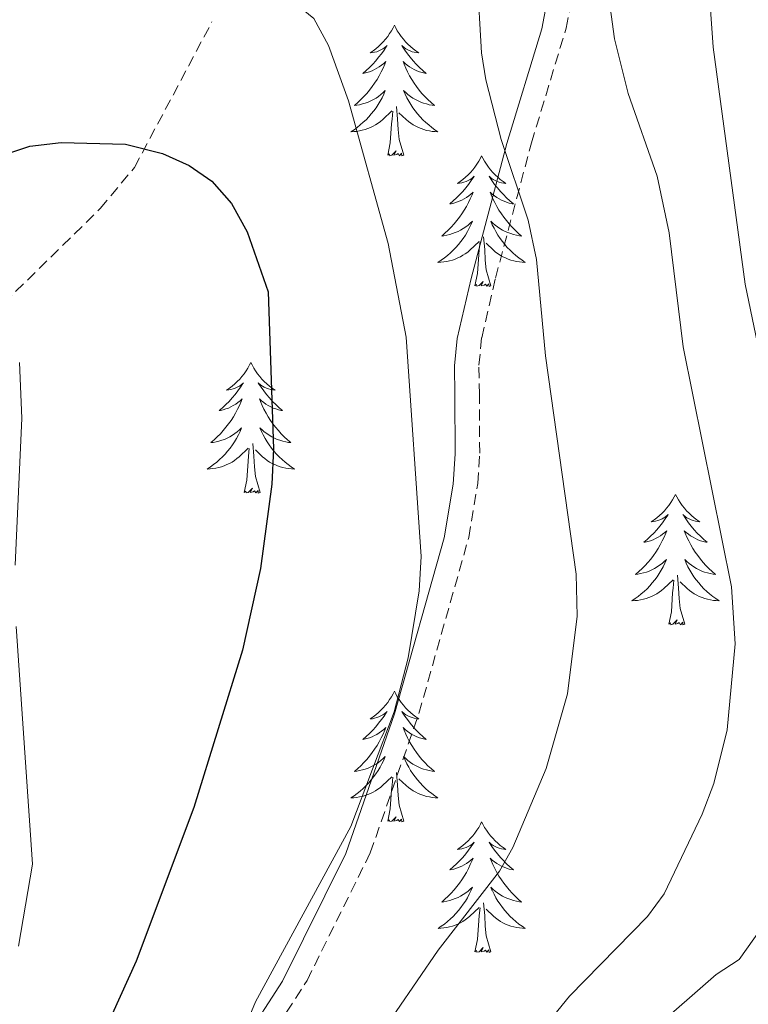
# Model space of a CAD drawing. Units: metres. Extents: x 654950 to 659471, y 4702001 to 4705071.
# Drawn here: x 657393 to 657459, y 4702525 to 4702615 of the extents above; entities that cross this region are included whole.
import ezdxf

# ---------------------------------------------------------------- set-up
doc = ezdxf.new("R2010")
doc.units = ezdxf.units.M
doc.header["$MEASUREMENT"] = 0
doc.linetypes.add('TRAZOS', pattern=[0.75, 0.5, -0.25])
doc.linetypes.add('TRAZOSX2', pattern=[1.5, 1, -0.5])
for name, color, linetype, lineweight in [('Level 11', 142, 'Continuous', 13), ('Level 21', 1, 'TRAZOS', 0), ('Level 36', 92, 'Continuous', 0), ('Level 4', 36, 'Continuous', 30), ('Level 5', 36, 'Continuous', 0)]:
    doc.layers.add(name, color=color, linetype=linetype, lineweight=lineweight)

msp = doc.modelspace()

# ---------------------------------------------------------------- linework, layer by layer
at = {"layer": 'Level 11', "color": 142, "linetype": 'TRAZOSX2', "lineweight": 13}
msp.add_polyline3d([(657369.93, 4702554.47, 785.43), (657373.43, 4702560.26, 784.96), (657375.79, 4702564.5, 785.9), (657382.07, 4702575.82, 790.49), (657388.8, 4702585.6, 794.41), (657391.26, 4702588.78, 795.48), (657400.05, 4702597.41, 798.11), (657403.17, 4702601.15, 799.21), (657410.25, 4702614.45, 803.01)], dxfattribs=at)
at = {"layer": 'Level 21', "color": 19, "linetype": 'Continuous', "lineweight": 0}
msp.add_polyline3d([(657413.19, 4702521.47, 805.79), (657416.7, 4702526.89, 805.79), (657422.47, 4702538.54, 805.79), (657426.91, 4702551.27, 806.03), (657431.46, 4702567.34, 807.18), (657432.28, 4702572.26, 807.5), (657432.46, 4702575.02, 807.93), (657432.43, 4702580.38, 807.93), (657432.39, 4702583.06, 808.36), (657432.64, 4702585.56, 808.36), (657433.9, 4702591.01, 808.36), (657437.18, 4702603.35, 809.65), (657440.35, 4702613.82, 811.79), (657440.8, 4702616.07, 812.09), (657441.15, 4702621.03, 812.65), (657441.17, 4702623.65, 813.52), (657441.13, 4702626.15, 813.51), (657440.74, 4702628.74, 813.93), (657440.46, 4702631.5, 813.93), (657438.49, 4702644.6, 813.93), (657437.84, 4702647.21, 813.51), (657435.87, 4702651.91, 813.51), (657434.28, 4702654.07, 813.51), (657430.28, 4702656.02, 813.08)], dxfattribs=at)
at = {"layer": 'Level 21', "color": 19, "linetype": 'TRAZOSX2', "lineweight": 0}
msp.add_polyline3d([(657415.42, 4702521.52, 805.91), (657418.93, 4702526.94, 805.91), (657424.7, 4702538.59, 805.91), (657429.14, 4702551.32, 806.15), (657433.69, 4702567.39, 807.3), (657434.51, 4702572.31, 807.62), (657434.69, 4702575.07, 808.05), (657434.66, 4702580.43, 808.05), (657434.62, 4702583.11, 808.48), (657434.87, 4702585.61, 808.48), (657436.13, 4702591.06, 808.48), (657439.41, 4702603.4, 809.77), (657442.58, 4702613.87, 811.91), (657443.03, 4702616.12, 812.21), (657443.38, 4702621.08, 812.77), (657443.4, 4702623.7, 813.64), (657443.36, 4702626.2, 813.63), (657442.97, 4702628.79, 814.05), (657442.69, 4702631.55, 814.05), (657440.72, 4702644.65, 814.05), (657440.07, 4702647.26, 813.63), (657438.1, 4702651.96, 813.63), (657436.51, 4702654.12, 813.63), (657432.51, 4702656.07, 813.2)], dxfattribs=at)
at = {"layer": 'Level 36', "color": 92, "linetype": 'Continuous', "lineweight": 0}
for points in [[(657426.9, 4702614.14), (657426.79, 4702613.92), (657426.64, 4702613.64), (657426.47, 4702613.38), (657426.29, 4702613.12), (657426.1, 4702612.87), (657425.89, 4702612.63), (657425.67, 4702612.41), (657425.44, 4702612.19), (657425.2, 4702611.99), (657424.95, 4702611.8), (657424.69, 4702611.62), (657424.89, 4702611.64), (657425.09, 4702611.68), (657425.29, 4702611.73), (657425.48, 4702611.8), (657425.67, 4702611.89), (657425.85, 4702611.99), (657426.03, 4702612.1), (657426.23, 4702612.29), (657426.19, 4702612.22), (657425.96, 4702611.88), (657425.72, 4702611.54), (657425.46, 4702611.22), (657425.2, 4702610.9), (657424.92, 4702610.6), (657424.62, 4702610.3), (657424.32, 4702610.02), (657424.01, 4702609.75), (657424.13, 4702609.77), (657424.38, 4702609.83), (657424.62, 4702609.9), (657424.86, 4702609.99), (657425.09, 4702610.09), (657425.31, 4702610.21), (657425.52, 4702610.34), (657425.73, 4702610.49), (657425.93, 4702610.64), (657426.12, 4702610.82), (657426.03, 4702610.59), (657425.87, 4702610.23), (657425.7, 4702609.88), (657425.52, 4702609.53), (657425.32, 4702609.19), (657425.1, 4702608.86), (657424.88, 4702608.54), (657424.64, 4702608.23), (657424.39, 4702607.92), (657424.12, 4702607.63), (657423.85, 4702607.35), (657423.56, 4702607.08), (657423.26, 4702606.82), (657423.46, 4702606.85), (657423.73, 4702606.89), (657423.99, 4702606.96), (657424.25, 4702607.04), (657424.5, 4702607.13), (657424.75, 4702607.24), (657424.99, 4702607.36), (657425.23, 4702607.5), (657425.45, 4702607.65), (657425.67, 4702607.81), (657425.87, 4702607.99), (657426.07, 4702608.18), (657425.93, 4702607.85)], [(657426.9, 4702614.14), (657427.02, 4702613.92), (657427.17, 4702613.64), (657427.34, 4702613.38), (657427.52, 4702613.12), (657427.72, 4702612.87), (657427.92, 4702612.63), (657428.14, 4702612.41), (657428.37, 4702612.19), (657428.61, 4702611.99), (657428.86, 4702611.8), (657429.12, 4702611.62), (657428.92, 4702611.64), (657428.72, 4702611.68), (657428.52, 4702611.73), (657428.33, 4702611.8), (657428.14, 4702611.89), (657427.96, 4702611.99), (657427.78, 4702612.1), (657427.58, 4702612.29), (657427.62, 4702612.22), (657427.85, 4702611.88), (657428.09, 4702611.54), (657428.35, 4702611.22), (657428.62, 4702610.9), (657428.9, 4702610.6), (657429.19, 4702610.3), (657429.49, 4702610.02), (657429.8, 4702609.75), (657429.68, 4702609.77), (657429.43, 4702609.83), (657429.19, 4702609.9), (657428.96, 4702609.99), (657428.72, 4702610.09), (657428.5, 4702610.21), (657428.28, 4702610.34), (657428.08, 4702610.49), (657427.88, 4702610.64), (657427.69, 4702610.82), (657427.78, 4702610.59), (657427.94, 4702610.23), (657428.11, 4702609.88), (657428.29, 4702609.53), (657428.49, 4702609.19), (657428.71, 4702608.86), (657428.93, 4702608.54), (657429.17, 4702608.23), (657429.42, 4702607.92), (657429.69, 4702607.63), (657429.96, 4702607.35), (657430.25, 4702607.08), (657430.55, 4702606.82), (657430.35, 4702606.85), (657430.08, 4702606.89), (657429.82, 4702606.96), (657429.56, 4702607.04), (657429.31, 4702607.13), (657429.06, 4702607.24), (657428.82, 4702607.36), (657428.58, 4702607.5), (657428.36, 4702607.65), (657428.14, 4702607.81), (657427.94, 4702607.99), (657427.74, 4702608.18), (657427.88, 4702607.85)], [(657425.934, 4702607.85), (657425.774, 4702607.53), (657425.604, 4702607.22), (657425.424, 4702606.91), (657425.224, 4702606.61), (657425.014, 4702606.32), (657424.793, 4702606.05), (657424.563, 4702605.78), (657424.313, 4702605.52), (657424.053, 4702605.28), (657423.783, 4702605.04), (657423.503, 4702604.82), (657423.223, 4702604.61), (657422.923, 4702604.42), (657423.193, 4702604.43), (657423.453, 4702604.45), (657423.723, 4702604.5), (657423.973, 4702604.55), (657424.233, 4702604.62), (657424.483, 4702604.71), (657424.723, 4702604.81), (657424.963, 4702604.93), (657425.193, 4702605.06), (657425.413, 4702605.21), (657425.633, 4702605.36), (657425.833, 4702605.53), (657426.683, 4702606.33)], [(657427.884, 4702607.85), (657428.044, 4702607.53), (657428.213, 4702607.22), (657428.393, 4702606.91), (657428.593, 4702606.61), (657428.803, 4702606.32), (657429.023, 4702606.049), (657429.253, 4702605.779), (657429.503, 4702605.519), (657429.763, 4702605.279), (657430.033, 4702605.039), (657430.313, 4702604.819), (657430.603, 4702604.609), (657430.883, 4702604.419), (657430.623, 4702604.429), (657430.363, 4702604.449), (657430.103, 4702604.499), (657429.843, 4702604.549), (657429.583, 4702604.619), (657429.333, 4702604.709), (657429.093, 4702604.809), (657428.853, 4702604.929), (657428.623, 4702605.059), (657428.403, 4702605.209), (657428.183, 4702605.36), (657427.983, 4702605.53), (657427.323, 4702606.15)], [(657426.29, 4702602.28), (657426.53, 4702603.4), (657426.64, 4702605.14), (657426.69, 4702605.58), (657426.76, 4702606.3)], [(657427.76, 4702602.28), (657427.33, 4702603.72), (657427.24, 4702604.63), (657427.19, 4702605.58), (657427.09, 4702606.74)], [(657427.76, 4702602.28), (657427.58, 4702602.22), (657427.56, 4702602.46), (657427.37, 4702602.23), (657427.25, 4702602.44), (657427.13, 4702602.33), (657426.86, 4702602.27), (657427.06, 4702602.67), (657426.67, 4702602.29), (657426.48, 4702602.23), (657426.44, 4702602.4), (657426.29, 4702602.28)], [(657434.86, 4702602.22), (657434.75, 4702602), (657434.6, 4702601.72), (657434.43, 4702601.46), (657434.25, 4702601.2), (657434.06, 4702600.95), (657433.85, 4702600.71), (657433.63, 4702600.49), (657433.4, 4702600.27), (657433.16, 4702600.07), (657432.91, 4702599.88), (657432.65, 4702599.7), (657432.85, 4702599.72), (657433.05, 4702599.76), (657433.25, 4702599.82), (657433.44, 4702599.88), (657433.63, 4702599.97), (657433.81, 4702600.07), (657433.99, 4702600.18), (657434.19, 4702600.37), (657434.15, 4702600.31), (657433.92, 4702599.96), (657433.68, 4702599.62), (657433.42, 4702599.3), (657433.16, 4702598.98), (657432.88, 4702598.68), (657432.58, 4702598.38), (657432.28, 4702598.1), (657431.97, 4702597.83), (657432.09, 4702597.85), (657432.34, 4702597.91), (657432.58, 4702597.98), (657432.82, 4702598.07), (657433.05, 4702598.18), (657433.27, 4702598.29), (657433.48, 4702598.42), (657433.69, 4702598.57), (657433.89, 4702598.73), (657434.08, 4702598.9), (657433.99, 4702598.67), (657433.83, 4702598.31), (657433.66, 4702597.96), (657433.48, 4702597.61), (657433.28, 4702597.27), (657433.06, 4702596.94), (657432.84, 4702596.62), (657432.6, 4702596.31), (657432.35, 4702596), (657432.08, 4702595.71), (657431.81, 4702595.43), (657431.52, 4702595.16), (657431.22, 4702594.9), (657431.42, 4702594.93), (657431.69, 4702594.98), (657431.95, 4702595.04), (657432.21, 4702595.12), (657432.46, 4702595.21), (657432.71, 4702595.32), (657432.95, 4702595.44), (657433.19, 4702595.58), (657433.41, 4702595.73), (657433.63, 4702595.89), (657433.83, 4702596.07), (657434.03, 4702596.26), (657433.89, 4702595.93)], [(657434.86, 4702602.22), (657434.98, 4702602), (657435.13, 4702601.72), (657435.3, 4702601.46), (657435.48, 4702601.2), (657435.68, 4702600.95), (657435.88, 4702600.71), (657436.1, 4702600.49), (657436.33, 4702600.27), (657436.57, 4702600.07), (657436.82, 4702599.88), (657437.08, 4702599.7), (657436.88, 4702599.72), (657436.68, 4702599.76), (657436.48, 4702599.82), (657436.29, 4702599.88), (657436.1, 4702599.97), (657435.92, 4702600.07), (657435.74, 4702600.18), (657435.54, 4702600.37), (657435.58, 4702600.31), (657435.81, 4702599.96), (657436.05, 4702599.62), (657436.31, 4702599.3), (657436.58, 4702598.98), (657436.86, 4702598.68), (657437.15, 4702598.38), (657437.45, 4702598.1), (657437.76, 4702597.83), (657437.64, 4702597.85), (657437.39, 4702597.91), (657437.15, 4702597.98), (657436.92, 4702598.07), (657436.68, 4702598.18), (657436.46, 4702598.29), (657436.24, 4702598.42), (657436.04, 4702598.57), (657435.84, 4702598.73), (657435.65, 4702598.9), (657435.74, 4702598.67), (657435.9, 4702598.31), (657436.07, 4702597.96), (657436.25, 4702597.61), (657436.45, 4702597.27), (657436.67, 4702596.94), (657436.89, 4702596.62), (657437.13, 4702596.31), (657437.38, 4702596), (657437.65, 4702595.71), (657437.92, 4702595.43), (657438.21, 4702595.16), (657438.51, 4702594.9), (657438.31, 4702594.93), (657438.04, 4702594.98), (657437.78, 4702595.04), (657437.52, 4702595.12), (657437.27, 4702595.21), (657437.02, 4702595.32), (657436.78, 4702595.44), (657436.54, 4702595.58), (657436.32, 4702595.73), (657436.1, 4702595.89), (657435.9, 4702596.07), (657435.7, 4702596.26), (657435.84, 4702595.93)], [(657433.892, 4702595.929), (657433.732, 4702595.609), (657433.562, 4702595.299), (657433.382, 4702594.989), (657433.182, 4702594.689), (657432.972, 4702594.409), (657432.752, 4702594.129), (657432.522, 4702593.859), (657432.272, 4702593.599), (657432.012, 4702593.359), (657431.742, 4702593.119), (657431.462, 4702592.899), (657431.182, 4702592.689), (657430.882, 4702592.499), (657431.152, 4702592.509), (657431.412, 4702592.539), (657431.682, 4702592.579), (657431.932, 4702592.629), (657432.192, 4702592.699), (657432.442, 4702592.789), (657432.682, 4702592.899), (657432.922, 4702593.009), (657433.152, 4702593.139), (657433.372, 4702593.289), (657433.592, 4702593.439), (657433.792, 4702593.619), (657434.642, 4702594.409)], [(657435.842, 4702595.929), (657436.002, 4702595.609), (657436.172, 4702595.299), (657436.352, 4702594.989), (657436.552, 4702594.689), (657436.762, 4702594.409), (657436.981, 4702594.128), (657437.211, 4702593.858), (657437.461, 4702593.598), (657437.721, 4702593.358), (657437.991, 4702593.118), (657438.271, 4702592.898), (657438.561, 4702592.688), (657438.841, 4702592.498), (657438.581, 4702592.508), (657438.321, 4702592.538), (657438.061, 4702592.578), (657437.801, 4702592.628), (657437.541, 4702592.698), (657437.291, 4702592.788), (657437.051, 4702592.898), (657436.811, 4702593.008), (657436.581, 4702593.138), (657436.361, 4702593.288), (657436.141, 4702593.439), (657435.941, 4702593.619), (657435.282, 4702594.239)], [(657435.72, 4702590.36), (657435.29, 4702591.8), (657435.2, 4702592.71), (657435.15, 4702593.66), (657435.05, 4702594.82)], [(657434.25, 4702590.36), (657434.49, 4702591.48), (657434.6, 4702593.22), (657434.65, 4702593.66), (657434.72, 4702594.38)], [(657435.72, 4702590.36), (657435.54, 4702590.3), (657435.52, 4702590.54), (657435.33, 4702590.31), (657435.21, 4702590.52), (657435.09, 4702590.41), (657434.82, 4702590.36), (657435.02, 4702590.75), (657434.63, 4702590.37), (657434.44, 4702590.31), (657434.4, 4702590.48), (657434.25, 4702590.36)], [(657413.8, 4702583.35), (657413.69, 4702583.13), (657413.53, 4702582.85), (657413.36, 4702582.59), (657413.18, 4702582.33), (657412.99, 4702582.08), (657412.78, 4702581.84), (657412.56, 4702581.62), (657412.33, 4702581.4), (657412.09, 4702581.2), (657411.84, 4702581.01), (657411.58, 4702580.83), (657411.78, 4702580.85), (657411.98, 4702580.89), (657412.18, 4702580.95), (657412.38, 4702581.02), (657412.56, 4702581.1), (657412.75, 4702581.2), (657412.92, 4702581.31), (657413.12, 4702581.5), (657413.08, 4702581.44), (657412.85, 4702581.09), (657412.61, 4702580.76), (657412.36, 4702580.43), (657412.09, 4702580.12), (657411.81, 4702579.81), (657411.52, 4702579.52), (657411.21, 4702579.23), (657410.9, 4702578.96), (657411.02, 4702578.98), (657411.27, 4702579.04), (657411.51, 4702579.12), (657411.75, 4702579.2), (657411.98, 4702579.31), (657412.2, 4702579.42), (657412.42, 4702579.56), (657412.62, 4702579.7), (657412.82, 4702579.86), (657413.01, 4702580.03), (657412.92, 4702579.81), (657412.76, 4702579.44), (657412.59, 4702579.09), (657412.41, 4702578.74), (657412.21, 4702578.4), (657412, 4702578.07), (657411.77, 4702577.75), (657411.53, 4702577.44), (657411.28, 4702577.14), (657411.02, 4702576.84), (657410.74, 4702576.56), (657410.45, 4702576.29), (657410.16, 4702576.04), (657410.35, 4702576.06), (657410.62, 4702576.11), (657410.88, 4702576.17), (657411.14, 4702576.25), (657411.4, 4702576.34), (657411.64, 4702576.45), (657411.88, 4702576.57), (657412.12, 4702576.71), (657412.34, 4702576.86), (657412.56, 4702577.03), (657412.77, 4702577.2), (657412.96, 4702577.39), (657412.82, 4702577.06)], [(657413.8, 4702583.35), (657413.91, 4702583.13), (657414.06, 4702582.85), (657414.23, 4702582.59), (657414.41, 4702582.33), (657414.61, 4702582.08), (657414.81, 4702581.84), (657415.03, 4702581.62), (657415.26, 4702581.4), (657415.5, 4702581.2), (657415.75, 4702581.01), (657416.01, 4702580.83), (657415.82, 4702580.85), (657415.61, 4702580.89), (657415.41, 4702580.95), (657415.22, 4702581.02), (657415.03, 4702581.1), (657414.85, 4702581.2), (657414.67, 4702581.31), (657414.47, 4702581.5), (657414.51, 4702581.44), (657414.74, 4702581.09), (657414.98, 4702580.76), (657415.24, 4702580.43), (657415.51, 4702580.12), (657415.79, 4702579.81), (657416.08, 4702579.52), (657416.38, 4702579.23), (657416.7, 4702578.96), (657416.57, 4702578.98), (657416.32, 4702579.04), (657416.08, 4702579.12), (657415.85, 4702579.2), (657415.62, 4702579.31), (657415.39, 4702579.42), (657415.18, 4702579.56), (657414.97, 4702579.7), (657414.77, 4702579.86), (657414.59, 4702580.03), (657414.67, 4702579.81), (657414.83, 4702579.44), (657415, 4702579.09), (657415.19, 4702578.74), (657415.39, 4702578.4), (657415.6, 4702578.07), (657415.82, 4702577.75), (657416.06, 4702577.44), (657416.32, 4702577.14), (657416.58, 4702576.84), (657416.85, 4702576.56), (657417.14, 4702576.29), (657417.44, 4702576.04), (657417.24, 4702576.06), (657416.98, 4702576.11), (657416.71, 4702576.17), (657416.45, 4702576.25), (657416.2, 4702576.34), (657415.95, 4702576.45), (657415.71, 4702576.57), (657415.48, 4702576.71), (657415.25, 4702576.86), (657415.03, 4702577.03), (657414.83, 4702577.2), (657414.63, 4702577.39), (657414.77, 4702577.06)], [(657412.82, 4702577.059), (657412.66, 4702576.739), (657412.5, 4702576.429), (657412.31, 4702576.119), (657412.12, 4702575.829), (657411.91, 4702575.539), (657411.68, 4702575.259), (657411.45, 4702574.989), (657411.2, 4702574.729), (657410.94, 4702574.489), (657410.68, 4702574.259), (657410.4, 4702574.029), (657410.11, 4702573.819), (657409.82, 4702573.629), (657410.08, 4702573.639), (657410.34, 4702573.669), (657410.61, 4702573.709), (657410.87, 4702573.759), (657411.12, 4702573.839), (657411.37, 4702573.919), (657411.62, 4702574.029), (657411.85, 4702574.139), (657412.08, 4702574.269), (657412.3, 4702574.419), (657412.52, 4702574.579), (657412.72, 4702574.749), (657413.57, 4702575.549)], [(657414.77, 4702577.059), (657414.93, 4702576.739), (657415.1, 4702576.429), (657415.28, 4702576.119), (657415.48, 4702575.829), (657415.69, 4702575.539), (657415.91, 4702575.259), (657416.15, 4702574.989), (657416.39, 4702574.729), (657416.65, 4702574.489), (657416.92, 4702574.259), (657417.2, 4702574.029), (657417.49, 4702573.819), (657417.78, 4702573.629), (657417.51, 4702573.639), (657417.25, 4702573.669), (657416.99, 4702573.709), (657416.73, 4702573.759), (657416.47, 4702573.839), (657416.22, 4702573.919), (657415.98, 4702574.029), (657415.74, 4702574.139), (657415.51, 4702574.269), (657415.29, 4702574.419), (657415.08, 4702574.579), (657414.87, 4702574.749), (657414.22, 4702575.369)], [(657414.65, 4702571.5), (657414.22, 4702572.94), (657414.13, 4702573.84), (657414.08, 4702574.79), (657413.98, 4702575.95)], [(657413.18, 4702571.5), (657413.42, 4702572.62), (657413.54, 4702574.36), (657413.58, 4702574.79), (657413.65, 4702575.51)], [(657414.65, 4702571.5), (657414.47, 4702571.43), (657414.46, 4702571.67), (657414.26, 4702571.45), (657414.14, 4702571.65), (657414.02, 4702571.54), (657413.75, 4702571.49), (657413.95, 4702571.88), (657413.56, 4702571.5), (657413.38, 4702571.45), (657413.34, 4702571.61), (657413.18, 4702571.5)], [(657452.56, 4702571.32), (657452.45, 4702571.1), (657452.3, 4702570.83), (657452.13, 4702570.56), (657451.95, 4702570.31), (657451.75, 4702570.06), (657451.55, 4702569.82), (657451.33, 4702569.59), (657451.1, 4702569.38), (657450.86, 4702569.18), (657450.61, 4702568.98), (657450.35, 4702568.81), (657450.54, 4702568.83), (657450.75, 4702568.87), (657450.95, 4702568.92), (657451.14, 4702568.99), (657451.33, 4702569.08), (657451.51, 4702569.18), (657451.69, 4702569.29), (657451.89, 4702569.48), (657451.85, 4702569.41), (657451.62, 4702569.07), (657451.38, 4702568.73), (657451.12, 4702568.41), (657450.85, 4702568.09), (657450.57, 4702567.78), (657450.28, 4702567.49), (657449.98, 4702567.21), (657449.66, 4702566.94), (657449.79, 4702566.96), (657450.04, 4702567.02), (657450.28, 4702567.09), (657450.51, 4702567.18), (657450.74, 4702567.28), (657450.97, 4702567.4), (657451.18, 4702567.53), (657451.39, 4702567.68), (657451.59, 4702567.83), (657451.77, 4702568), (657451.69, 4702567.78), (657451.53, 4702567.42), (657451.36, 4702567.07), (657451.17, 4702566.72), (657450.97, 4702566.38), (657450.76, 4702566.05), (657450.54, 4702565.73), (657450.3, 4702565.41), (657450.04, 4702565.11), (657449.78, 4702564.82), (657449.51, 4702564.54), (657449.22, 4702564.27), (657448.92, 4702564.01), (657449.12, 4702564.04), (657449.38, 4702564.08), (657449.65, 4702564.14), (657449.91, 4702564.22), (657450.16, 4702564.32), (657450.41, 4702564.43), (657450.65, 4702564.55), (657450.88, 4702564.69), (657451.11, 4702564.84), (657451.33, 4702565), (657451.53, 4702565.18), (657451.73, 4702565.36), (657451.59, 4702565.04)], [(657452.56, 4702571.32), (657452.67, 4702571.1), (657452.83, 4702570.83), (657453, 4702570.56), (657453.18, 4702570.31), (657453.37, 4702570.06), (657453.58, 4702569.82), (657453.8, 4702569.59), (657454.03, 4702569.38), (657454.27, 4702569.18), (657454.52, 4702568.98), (657454.78, 4702568.81), (657454.58, 4702568.83), (657454.38, 4702568.87), (657454.18, 4702568.92), (657453.98, 4702568.99), (657453.8, 4702569.08), (657453.61, 4702569.18), (657453.44, 4702569.29), (657453.24, 4702569.48), (657453.28, 4702569.41), (657453.51, 4702569.07), (657453.75, 4702568.73), (657454, 4702568.41), (657454.27, 4702568.09), (657454.55, 4702567.78), (657454.84, 4702567.49), (657455.15, 4702567.21), (657455.46, 4702566.94), (657455.34, 4702566.96), (657455.09, 4702567.02), (657454.85, 4702567.09), (657454.61, 4702567.18), (657454.38, 4702567.28), (657454.16, 4702567.4), (657453.94, 4702567.53), (657453.74, 4702567.68), (657453.54, 4702567.83), (657453.35, 4702568), (657453.44, 4702567.78), (657453.6, 4702567.42), (657453.77, 4702567.07), (657453.95, 4702566.72), (657454.15, 4702566.38), (657454.36, 4702566.05), (657454.59, 4702565.73), (657454.83, 4702565.41), (657455.08, 4702565.11), (657455.34, 4702564.82), (657455.62, 4702564.54), (657455.91, 4702564.27), (657456.2, 4702564.01), (657456.01, 4702564.04), (657455.74, 4702564.08), (657455.48, 4702564.14), (657455.22, 4702564.22), (657454.96, 4702564.32), (657454.72, 4702564.43), (657454.48, 4702564.55), (657454.24, 4702564.69), (657454.02, 4702564.84), (657453.8, 4702565), (657453.59, 4702565.18), (657453.4, 4702565.36), (657453.54, 4702565.04)], [(657451.587, 4702565.036), (657451.427, 4702564.716), (657451.257, 4702564.396), (657451.077, 4702564.096), (657450.877, 4702563.796), (657450.667, 4702563.506), (657450.447, 4702563.236), (657450.207, 4702562.966), (657449.967, 4702562.706), (657449.707, 4702562.456), (657449.437, 4702562.226), (657449.157, 4702562.006), (657448.867, 4702561.796), (657448.577, 4702561.606), (657448.847, 4702561.616), (657449.107, 4702561.636), (657449.367, 4702561.676), (657449.627, 4702561.736), (657449.887, 4702561.806), (657450.137, 4702561.896), (657450.377, 4702561.996), (657450.617, 4702562.116), (657450.847, 4702562.246), (657451.067, 4702562.386), (657451.277, 4702562.546), (657451.487, 4702562.716), (657452.337, 4702563.516)], [(657453.537, 4702565.036), (657453.697, 4702564.716), (657453.857, 4702564.396), (657454.047, 4702564.096), (657454.237, 4702563.796), (657454.447, 4702563.506), (657454.677, 4702563.236), (657454.907, 4702562.966), (657455.157, 4702562.706), (657455.417, 4702562.456), (657455.677, 4702562.226), (657455.957, 4702562.006), (657456.247, 4702561.796), (657456.537, 4702561.606), (657456.277, 4702561.616), (657456.017, 4702561.636), (657455.747, 4702561.676), (657455.487, 4702561.736), (657455.237, 4702561.806), (657454.987, 4702561.896), (657454.737, 4702561.996), (657454.507, 4702562.116), (657454.277, 4702562.246), (657454.057, 4702562.386), (657453.837, 4702562.546), (657453.637, 4702562.716), (657452.977, 4702563.336)], [(657453.41, 4702559.47), (657452.98, 4702560.91), (657452.89, 4702561.82), (657452.85, 4702562.76), (657452.75, 4702563.93)], [(657451.94, 4702559.47), (657452.19, 4702560.59), (657452.3, 4702562.33), (657452.35, 4702562.76), (657452.41, 4702563.49)], [(657453.41, 4702559.47), (657453.24, 4702559.4), (657453.22, 4702559.64), (657453.03, 4702559.42), (657452.91, 4702559.62), (657452.79, 4702559.52), (657452.52, 4702559.46), (657452.72, 4702559.86), (657452.33, 4702559.48), (657452.14, 4702559.42), (657452.1, 4702559.58), (657451.94, 4702559.47)], [(657426.9, 4702553.34), (657426.79, 4702553.12), (657426.64, 4702552.84), (657426.47, 4702552.58), (657426.29, 4702552.32), (657426.1, 4702552.07), (657425.89, 4702551.83), (657425.67, 4702551.61), (657425.44, 4702551.39), (657425.2, 4702551.19), (657424.95, 4702551), (657424.69, 4702550.82), (657424.89, 4702550.84), (657425.09, 4702550.88), (657425.29, 4702550.94), (657425.48, 4702551), (657425.67, 4702551.09), (657425.85, 4702551.19), (657426.03, 4702551.3), (657426.23, 4702551.49), (657426.19, 4702551.43), (657425.96, 4702551.08), (657425.72, 4702550.75), (657425.46, 4702550.42), (657425.2, 4702550.1), (657424.92, 4702549.8), (657424.62, 4702549.5), (657424.32, 4702549.22), (657424.01, 4702548.95), (657424.13, 4702548.97), (657424.38, 4702549.03), (657424.62, 4702549.1), (657424.86, 4702549.19), (657425.09, 4702549.3), (657425.31, 4702549.41), (657425.52, 4702549.54), (657425.73, 4702549.69), (657425.93, 4702549.85), (657426.12, 4702550.02), (657426.03, 4702549.8), (657425.87, 4702549.43), (657425.7, 4702549.08), (657425.52, 4702548.73), (657425.32, 4702548.39), (657425.1, 4702548.06), (657424.88, 4702547.74), (657424.64, 4702547.43), (657424.39, 4702547.12), (657424.12, 4702546.83), (657423.85, 4702546.55), (657423.56, 4702546.28), (657423.26, 4702546.02), (657423.46, 4702546.05), (657423.73, 4702546.1), (657423.99, 4702546.16), (657424.25, 4702546.24), (657424.5, 4702546.33), (657424.75, 4702546.44), (657424.99, 4702546.56), (657425.23, 4702546.7), (657425.45, 4702546.85), (657425.67, 4702547.02), (657425.87, 4702547.19), (657426.07, 4702547.38), (657425.93, 4702547.05)], [(657426.9, 4702553.34), (657427.02, 4702553.12), (657427.17, 4702552.84), (657427.34, 4702552.58), (657427.52, 4702552.32), (657427.72, 4702552.07), (657427.92, 4702551.83), (657428.14, 4702551.61), (657428.37, 4702551.39), (657428.61, 4702551.19), (657428.86, 4702551), (657429.12, 4702550.82), (657428.92, 4702550.84), (657428.72, 4702550.88), (657428.52, 4702550.94), (657428.33, 4702551), (657428.14, 4702551.09), (657427.96, 4702551.19), (657427.78, 4702551.3), (657427.58, 4702551.49), (657427.62, 4702551.43), (657427.85, 4702551.08), (657428.09, 4702550.75), (657428.35, 4702550.42), (657428.62, 4702550.1), (657428.9, 4702549.8), (657429.19, 4702549.5), (657429.49, 4702549.22), (657429.8, 4702548.95), (657429.68, 4702548.97), (657429.43, 4702549.03), (657429.19, 4702549.1), (657428.96, 4702549.19), (657428.72, 4702549.3), (657428.5, 4702549.41), (657428.28, 4702549.54), (657428.08, 4702549.69), (657427.88, 4702549.85), (657427.69, 4702550.02), (657427.78, 4702549.8), (657427.94, 4702549.43), (657428.11, 4702549.08), (657428.29, 4702548.73), (657428.49, 4702548.39), (657428.71, 4702548.06), (657428.93, 4702547.74), (657429.17, 4702547.43), (657429.42, 4702547.12), (657429.69, 4702546.83), (657429.96, 4702546.55), (657430.25, 4702546.28), (657430.55, 4702546.02), (657430.35, 4702546.05), (657430.08, 4702546.1), (657429.82, 4702546.16), (657429.56, 4702546.24), (657429.31, 4702546.33), (657429.06, 4702546.44), (657428.82, 4702546.56), (657428.58, 4702546.7), (657428.36, 4702546.85), (657428.14, 4702547.02), (657427.94, 4702547.19), (657427.74, 4702547.38), (657427.88, 4702547.05)], [(657425.926, 4702547.047), (657425.766, 4702546.727), (657425.596, 4702546.417), (657425.416, 4702546.107), (657425.216, 4702545.817), (657425.006, 4702545.527), (657424.786, 4702545.247), (657424.556, 4702544.977), (657424.306, 4702544.717), (657424.046, 4702544.477), (657423.776, 4702544.237), (657423.496, 4702544.017), (657423.216, 4702543.807), (657422.916, 4702543.617), (657423.186, 4702543.627), (657423.446, 4702543.657), (657423.716, 4702543.697), (657423.966, 4702543.747), (657424.226, 4702543.827), (657424.476, 4702543.907), (657424.716, 4702544.017), (657424.956, 4702544.127), (657425.186, 4702544.257), (657425.406, 4702544.407), (657425.626, 4702544.567), (657425.826, 4702544.737), (657426.676, 4702545.537)], [(657427.876, 4702547.047), (657428.036, 4702546.727), (657428.206, 4702546.417), (657428.386, 4702546.107), (657428.586, 4702545.817), (657428.796, 4702545.527), (657429.016, 4702545.247), (657429.246, 4702544.977), (657429.496, 4702544.717), (657429.756, 4702544.477), (657430.026, 4702544.237), (657430.306, 4702544.017), (657430.596, 4702543.807), (657430.876, 4702543.617), (657430.616, 4702543.627), (657430.356, 4702543.657), (657430.096, 4702543.697), (657429.836, 4702543.747), (657429.576, 4702543.827), (657429.326, 4702543.907), (657429.086, 4702544.017), (657428.846, 4702544.127), (657428.616, 4702544.257), (657428.396, 4702544.407), (657428.176, 4702544.567), (657427.976, 4702544.737), (657427.316, 4702545.357)], [(657427.76, 4702541.49), (657427.33, 4702542.93), (657427.24, 4702543.83), (657427.19, 4702544.78), (657427.09, 4702545.94)], [(657426.29, 4702541.49), (657426.53, 4702542.6), (657426.64, 4702544.35), (657426.69, 4702544.78), (657426.76, 4702545.5)], [(657427.76, 4702541.49), (657427.58, 4702541.42), (657427.56, 4702541.66), (657427.37, 4702541.44), (657427.25, 4702541.64), (657427.13, 4702541.53), (657426.86, 4702541.48), (657427.06, 4702541.87), (657426.67, 4702541.49), (657426.48, 4702541.44), (657426.44, 4702541.6), (657426.29, 4702541.49)], [(657434.86, 4702541.42), (657434.75, 4702541.2), (657434.6, 4702540.92), (657434.43, 4702540.66), (657434.25, 4702540.4), (657434.06, 4702540.15), (657433.85, 4702539.92), (657433.63, 4702539.69), (657433.4, 4702539.47), (657433.16, 4702539.27), (657432.91, 4702539.08), (657432.65, 4702538.9), (657432.85, 4702538.92), (657433.05, 4702538.96), (657433.25, 4702539.02), (657433.44, 4702539.09), (657433.63, 4702539.17), (657433.81, 4702539.27), (657433.99, 4702539.38), (657434.19, 4702539.57), (657434.15, 4702539.51), (657433.92, 4702539.16), (657433.68, 4702538.83), (657433.42, 4702538.5), (657433.16, 4702538.18), (657432.88, 4702537.88), (657432.58, 4702537.59), (657432.28, 4702537.3), (657431.97, 4702537.03), (657432.09, 4702537.06), (657432.34, 4702537.11), (657432.58, 4702537.19), (657432.82, 4702537.27), (657433.05, 4702537.38), (657433.27, 4702537.5), (657433.48, 4702537.63), (657433.69, 4702537.77), (657433.89, 4702537.93), (657434.08, 4702538.1), (657433.99, 4702537.88), (657433.83, 4702537.52), (657433.66, 4702537.16), (657433.48, 4702536.81), (657433.28, 4702536.47), (657433.06, 4702536.14), (657432.84, 4702535.82), (657432.6, 4702535.51), (657432.35, 4702535.21), (657432.08, 4702534.91), (657431.81, 4702534.63), (657431.52, 4702534.36), (657431.22, 4702534.1), (657431.42, 4702534.13), (657431.69, 4702534.18), (657431.95, 4702534.24), (657432.21, 4702534.32), (657432.46, 4702534.41), (657432.71, 4702534.52), (657432.95, 4702534.64), (657433.19, 4702534.78), (657433.41, 4702534.93), (657433.63, 4702535.1), (657433.83, 4702535.27), (657434.03, 4702535.46), (657433.89, 4702535.13)], [(657434.86, 4702541.42), (657434.98, 4702541.2), (657435.13, 4702540.92), (657435.3, 4702540.66), (657435.48, 4702540.4), (657435.68, 4702540.15), (657435.88, 4702539.92), (657436.1, 4702539.69), (657436.33, 4702539.47), (657436.57, 4702539.27), (657436.82, 4702539.08), (657437.08, 4702538.9), (657436.88, 4702538.92), (657436.68, 4702538.96), (657436.48, 4702539.02), (657436.29, 4702539.09), (657436.1, 4702539.17), (657435.92, 4702539.27), (657435.74, 4702539.38), (657435.54, 4702539.57), (657435.58, 4702539.51), (657435.81, 4702539.16), (657436.05, 4702538.83), (657436.31, 4702538.5), (657436.58, 4702538.18), (657436.86, 4702537.88), (657437.15, 4702537.59), (657437.45, 4702537.3), (657437.76, 4702537.03), (657437.64, 4702537.06), (657437.39, 4702537.11), (657437.15, 4702537.19), (657436.92, 4702537.27), (657436.68, 4702537.38), (657436.46, 4702537.5), (657436.24, 4702537.63), (657436.04, 4702537.77), (657435.84, 4702537.93), (657435.65, 4702538.1), (657435.74, 4702537.88), (657435.9, 4702537.52), (657436.07, 4702537.16), (657436.25, 4702536.81), (657436.45, 4702536.47), (657436.67, 4702536.14), (657436.89, 4702535.82), (657437.13, 4702535.51), (657437.38, 4702535.21), (657437.65, 4702534.91), (657437.92, 4702534.63), (657438.21, 4702534.36), (657438.51, 4702534.1), (657438.31, 4702534.13), (657438.04, 4702534.18), (657437.78, 4702534.24), (657437.52, 4702534.32), (657437.27, 4702534.41), (657437.02, 4702534.52), (657436.78, 4702534.64), (657436.54, 4702534.78), (657436.32, 4702534.93), (657436.1, 4702535.1), (657435.9, 4702535.27), (657435.7, 4702535.46), (657435.84, 4702535.13)], [(657433.894, 4702535.126), (657433.734, 4702534.806), (657433.564, 4702534.496), (657433.384, 4702534.186), (657433.184, 4702533.896), (657432.974, 4702533.606), (657432.754, 4702533.326), (657432.524, 4702533.056), (657432.274, 4702532.796), (657432.014, 4702532.556), (657431.744, 4702532.316), (657431.464, 4702532.096), (657431.184, 4702531.886), (657430.884, 4702531.696), (657431.154, 4702531.706), (657431.414, 4702531.736), (657431.684, 4702531.776), (657431.934, 4702531.836), (657432.194, 4702531.906), (657432.444, 4702531.986), (657432.684, 4702532.096), (657432.924, 4702532.206), (657433.154, 4702532.336), (657433.374, 4702532.486), (657433.594, 4702532.646), (657433.794, 4702532.816), (657434.644, 4702533.616)], [(657435.844, 4702535.126), (657436.004, 4702534.806), (657436.174, 4702534.496), (657436.354, 4702534.186), (657436.554, 4702533.896), (657436.764, 4702533.606), (657436.984, 4702533.326), (657437.214, 4702533.056), (657437.464, 4702532.796), (657437.724, 4702532.556), (657437.994, 4702532.316), (657438.274, 4702532.096), (657438.564, 4702531.886), (657438.844, 4702531.696), (657438.584, 4702531.706), (657438.324, 4702531.736), (657438.064, 4702531.776), (657437.804, 4702531.836), (657437.544, 4702531.906), (657437.294, 4702531.986), (657437.054, 4702532.096), (657436.814, 4702532.206), (657436.584, 4702532.336), (657436.364, 4702532.486), (657436.144, 4702532.646), (657435.944, 4702532.816), (657435.284, 4702533.436)], [(657434.25, 4702529.57), (657434.49, 4702530.68), (657434.6, 4702532.43), (657434.65, 4702532.86), (657434.72, 4702533.58)], [(657435.72, 4702529.57), (657435.29, 4702531.01), (657435.2, 4702531.91), (657435.15, 4702532.86), (657435.05, 4702534.02)], [(657435.72, 4702529.57), (657435.54, 4702529.5), (657435.52, 4702529.74), (657435.33, 4702529.52), (657435.21, 4702529.72), (657435.09, 4702529.61), (657434.82, 4702529.56), (657435.02, 4702529.95), (657434.63, 4702529.57), (657434.44, 4702529.52), (657434.4, 4702529.68), (657434.25, 4702529.57)]]:
    msp.add_lwpolyline(points, dxfattribs=at)
at = {"layer": 'Level 4', "color": 36, "linetype": 'Continuous', "lineweight": 30}
msp.add_polyline3d([(657391.24, 4702602.32, 800), (657393.62, 4702603.1, 800), (657396.48, 4702603.43, 800), (657402.35, 4702603.28, 800), (657405.75, 4702602.44, 800), (657408.18, 4702601.33, 800), (657410.23, 4702599.9, 800), (657412.03, 4702597.86, 800), (657413.46, 4702595.28, 800), (657415.39, 4702589.82, 800), (657415.87, 4702575.47, 800), (657415.71, 4702572.26, 800), (657414.68, 4702564.55, 800), (657413.05, 4702557.09, 800), (657408.61, 4702542.72, 800), (657403.33, 4702528.7, 800), (657390.46, 4702500.35, 800)], dxfattribs=at)
at = {"layer": 'Level 5', "color": 36, "linetype": 'Continuous', "lineweight": 0}
for points in [[(657454.845, 4702628.389, 820), (657455.993, 4702612.148, 820), (657458.93, 4702590.497, 820), (657462.148, 4702574.986, 820), (657465.567, 4702564.525, 820), (657466.916, 4702559.195, 820), (657466.935, 4702554.065, 820), (657466.175, 4702548.665, 820), (657463.723, 4702538.084, 820), (657461.573, 4702533.364, 820), (657458.382, 4702528.844, 820), (657456.282, 4702527.485, 820), (657450.472, 4702522.405, 820)], [(657389.23, 4702467.92, 805), (657407.9, 4702509.71, 805), (657414.23, 4702525, 805), (657422.94, 4702541.01, 805), (657426.87, 4702551.47, 805), (657428.17, 4702556.38, 805), (657429.16, 4702562.51, 805), (657429.34, 4702565.66, 805), (657427.97, 4702585.67, 805), (657426.32, 4702594.21, 805), (657422.72, 4702607.23, 805), (657420.9, 4702612.3, 805), (657419.54, 4702614.75, 805), (657415.68, 4702617.92, 805), (657410.82, 4702619.79, 805), (657397.35, 4702623.09, 805), (657391.9, 4702623.64, 805)], [(657434.465, 4702618.54, 810), (657434.844, 4702611.629, 810), (657435.253, 4702609.169, 810), (657436.653, 4702603.709, 810), (657439.122, 4702596.348, 810), (657439.861, 4702592.768, 810), (657440.71, 4702583.958, 810), (657443.507, 4702564.047, 810), (657443.587, 4702560.197, 810), (657442.716, 4702553.096, 810), (657440.755, 4702546.306, 810), (657437.725, 4702539.086, 810), (657436.484, 4702536.916, 810), (657430.884, 4702529.706, 810), (657425.133, 4702521.296, 810)], [(657446.244, 4702618.509, 815), (657446.983, 4702612.899, 815), (657448.253, 4702607.918, 815), (657450.882, 4702600.368, 815), (657451.991, 4702595.198, 815), (657453.25, 4702584.777, 815), (657457.687, 4702562.886, 815), (657458.016, 4702557.686, 815), (657457.275, 4702549.815, 815), (657456.055, 4702544.925, 815), (657454.984, 4702542.115, 815), (657451.534, 4702534.865, 815), (657450.013, 4702532.775, 815), (657442.873, 4702525.505, 815), (657439.442, 4702521.265, 815)], [(657392.672, 4702583.361, 795), (657392.882, 4702578.281, 795), (657392.28, 4702564.86, 795)], [(657392.369, 4702559.24, 795), (657393.876, 4702537.569, 795), (657392.606, 4702530.069, 795)]]:
    msp.add_polyline3d(points, dxfattribs=at)

doc.saveas('drawing.dxf')
